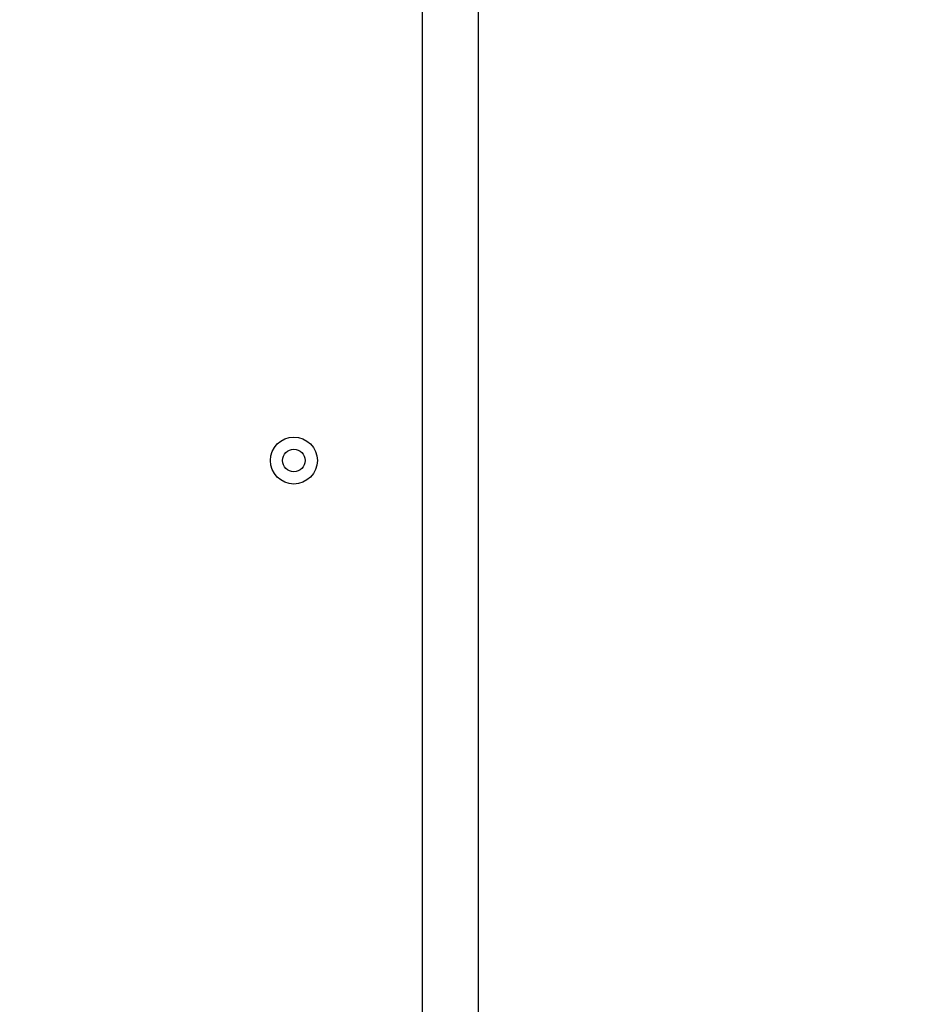
# Model space of a CAD drawing. Units: millimetres. Extents: x 4500 to 19880, y 334 to 25081.
# Drawn here: x 8692 to 8934, y 12126 to 12390 of the extents above; entities that cross this region are included whole.
import ezdxf

# ---------------------------------------------------------------- set-up
doc = ezdxf.new("R2010")
doc.units = ezdxf.units.MM
doc.layers.add('Dimensions', color=7, linetype='Continuous')
doc.styles.get("Standard").update_dxf_attribs({"font": 'arial.ttf'})
doc.dimstyles.new('Leikkiset keinu', dxfattribs={"dimtxt": 150, "dimasz": 2.5, "dimexe": 0.06, "dimexo": 0.625, "dimtad": 0, "dimtih": 1, "dimtoh": 1, "dimdec": 0, "dimtxsty": 'Standard', "dimcen": 2.5, "dimadec": 0, "dimazin": 0, "dimtfac": 1, "dimtmove": 0, "dimatfit": 3, "dimfxl": 1, "dimarcsym": 0})

# ---------------------------------------------------------------- blocks, each defined once
blk = doc.blocks.new('*D7')
at = {"layer": 'Defpoints', "color": 0, "transparency": 16777216}
for p in [(4500.2, 12380.2), (15410.13, 12380.2), (15410.13, 432.7)]:
    blk.add_point(p, dxfattribs=at)
at = {"layer": 'Dimensions', "color": 0, "lineweight": -2, "transparency": 16777216}
for p, q in [((4500.2, 12379.58), (4500.2, 432.64)), ((15410.13, 12379.58), (15410.13, 432.64)), ((4502.7, 432.7), (9679.61, 432.7)), ((15407.63, 432.7), (10230.72, 432.7))]:
    blk.add_line(p, q, dxfattribs=at)
at = {"layer": 'Dimensions', "color": 0, "transparency": 16777216}
for points in [[(4502.7, 433.12), (4502.7, 432.29), (4500.2, 432.7)], [(15407.63, 433.12), (15407.63, 432.29), (15410.13, 432.7)]]:
    blk.add_solid(points, dxfattribs=at)
at = {"layer": 'Dimensions', "color": 0, "transparency": 16777216, "insert": (9955.17, 432.7), "char_height": 150, "attachment_point": 5}
blk.add_mtext('10910', dxfattribs=at)

msp = doc.modelspace()

# ---------------------------------------------------------------- linework, layer by layer
at = {"linetype": 'Continuous', "lineweight": 25}
for p, q in [((8815.17, 12015.65), (8815.17, 12744.76)), ((8800.17, 12025.1), (8800.17, 12735.31))]:
    msp.add_line(p, q, dxfattribs=at)
for radius in [6.3, 3]:
    msp.add_circle((8765.67, 12272.2), radius, dxfattribs=at)

# ---------------------------------------------------------------- dimensions: what is measured, and where the dimension line sits
at = {"layer": 'Dimensions'}
dim = msp.add_linear_dim(base=(15410.13, 432.7), p1=(4500.2, 12380.2), p2=(15410.13, 12380.2), dimstyle='Leikkiset keinu', dxfattribs=at)
dim.commit()
dim.dimension.update_dxf_attribs({"geometry": '*D7', "text_midpoint": (9955.17, 432.7)})

doc.saveas('drawing.dxf')
